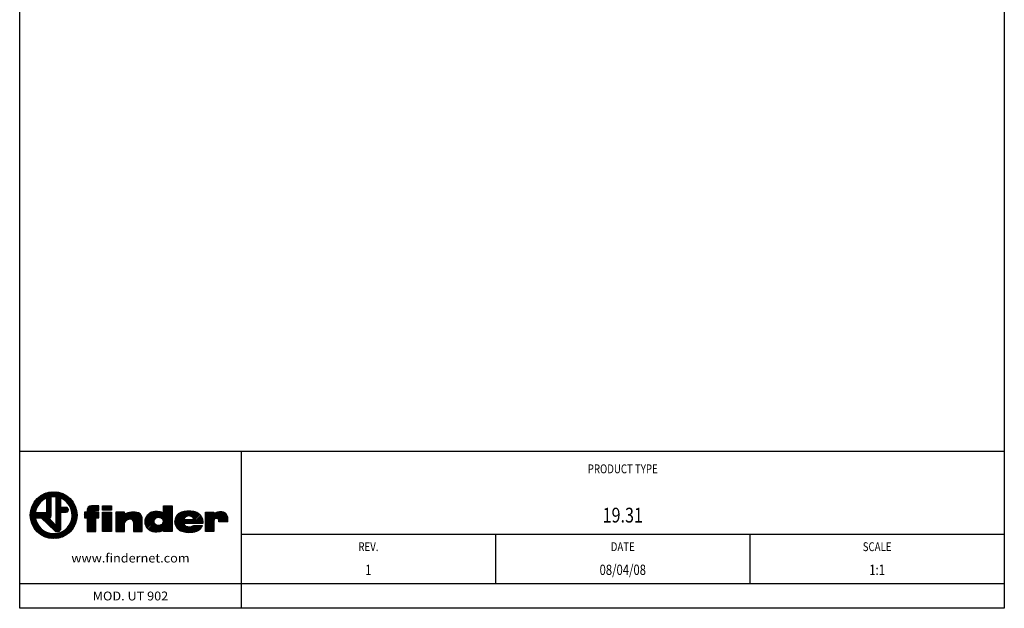
# Model space of a CAD drawing. Extents: x 5 to 205, y 5 to 292.
# Drawn here: x 5 to 205, y 5 to 125 of the extents above; entities that cross this region are included whole.
import ezdxf
from ezdxf.enums import TextEntityAlignment as Align

# ---------------------------------------------------------------- set-up
doc = ezdxf.new("R2010")
doc.units = 0
doc.header["$LTSCALE"] = 0.5
doc.header["$MEASUREMENT"] = 0
doc.layers.get('0').update_dxf_attribs({"linetype": 'CONTINUOUS'})
doc.layers.add('CARTOUCHE', color=7, linetype='CONTINUOUS')
doc.styles.add('FINDER', font='ARIAL.TTF', dxfattribs={"height": 1.8})

# ---------------------------------------------------------------- blocks, each defined once
blk = doc.blocks.new('*X13')
at = {"color": 0, "linetype": 'CONTINUOUS'}
for p, q in [((7.204078, 24.685722), (11.139345, 28.620989)), ((7.275296, 25.039783), (10.785285, 28.549771)), ((7.389393, 25.436722), (10.388345, 28.435675)), ((7.574054, 25.904226), (9.920841, 28.251013)), ((9.92464, 27.123441), (11.463286, 28.662087)), ((10.464823, 27.380782), (11.764259, 28.680217)), ((10.464823, 27.097939), (12.046753, 28.679869)), ((10.464823, 26.815096), (12.313807, 28.66408)), ((11.605159, 27.672589), (12.567584, 28.635015)), ((11.899556, 27.684144), (12.809691, 28.594279)), ((12.172484, 27.674229), (13.041351, 28.543096)), ((12.362923, 27.581825), (13.26352, 28.482423)), ((12.362923, 27.298983), (13.476956, 28.413016)), ((12.362923, 27.01614), (13.682269, 28.335486)), ((12.362923, 26.733297), (13.879952, 28.250326)), ((12.362923, 26.450454), (14.070408, 28.157939)), ((13.51476, 27.319448), (14.253964, 28.058653)), ((7.923915, 26.53693), (9.288138, 27.901153)), ((10.464823, 26.532253), (11.413873, 27.481303)), ((10.464823, 26.249411), (11.413873, 27.198461)), ((10.464823, 25.966568), (11.413873, 26.915618)), ((10.464823, 25.683725), (11.413873, 26.632775)), ((10.464823, 25.400883), (11.413873, 26.349933)), ((10.464823, 25.11804), (11.413873, 26.06709)), ((12.362923, 26.167612), (13.323223, 27.127912)), ((12.362923, 25.884769), (13.323223, 26.845069)), ((12.362923, 25.601926), (13.323223, 26.562226)), ((12.362923, 25.319084), (13.323223, 26.279384)), ((13.701993, 27.223839), (14.430886, 27.952732)), ((13.880701, 27.119704), (14.601389, 27.840392)), ((14.051246, 27.007407), (14.76564, 27.7218)), ((14.213901, 26.887219), (14.923766, 27.597084)), ((14.368854, 26.75933), (15.07586, 27.466336)), ((14.516224, 26.623856), (15.221979, 27.329612)), ((14.65606, 26.48085), (15.362148, 27.186938)), ((14.78835, 26.330297), (15.49636, 27.038307)), ((14.913014, 26.172119), (15.624577, 26.883681)), ((15.029907, 26.006168), (15.746727, 26.722988)), ((15.138805, 25.832223), (15.862703, 26.556122)), ((15.2394, 25.649976), (15.972362, 26.382939)), ((15.331283, 25.459017), (16.075518, 26.203251)), ((15.41392, 25.258811), (16.171934, 26.016825)), ((7.14485, 24.060809), (8.412672, 25.328631)), ((7.145198, 23.778314), (8.270421, 24.903537)), ((7.160988, 23.511261), (8.191864, 24.542137)), ((7.16298, 24.361781), (8.701626, 25.900428)), ((7.190052, 23.257483), (8.361313, 24.428744)), ((7.230788, 23.015376), (8.644156, 24.428744)), ((7.281971, 22.783716), (8.926999, 24.428744)), ((8.191941, 23.410844), (9.209841, 24.428744)), ((8.474784, 23.410844), (9.492684, 24.428744)), ((8.757627, 23.410844), (9.775527, 24.428744)), ((9.040469, 23.410844), (10.058369, 24.428744)), ((9.323312, 23.410844), (10.341212, 24.428744)), ((9.493421, 23.29811), (11.413873, 25.218562)), ((9.636187, 23.158033), (11.413873, 24.935719)), ((9.778954, 23.017957), (11.413873, 24.652876)), ((9.92172, 22.87788), (11.413873, 24.370034)), ((10.064486, 22.737804), (11.413873, 24.087191)), ((10.464823, 24.835197), (11.413873, 25.784247)), ((10.464823, 24.552354), (11.413873, 25.501404)), ((12.362923, 25.036241), (13.323223, 25.996541)), ((12.362923, 24.753398), (13.323223, 25.713698)), ((12.362923, 23.622027), (14.244239, 25.503344)), ((12.362923, 23.90487), (13.961397, 25.503344)), ((12.362923, 24.187713), (13.678554, 25.503344)), ((12.362923, 24.470555), (13.395711, 25.503344)), ((12.362923, 23.339185), (13.323223, 24.299485)), ((12.362923, 23.056342), (13.323223, 24.016642)), ((13.532132, 24.508394), (14.516893, 25.493154)), ((13.814975, 24.508394), (14.709087, 25.402506)), ((14.097817, 24.508394), (14.840413, 25.25099)), ((14.38066, 24.508394), (14.903943, 25.031677)), ((15.486619, 25.048667), (16.261321, 25.823369)), ((15.548478, 24.827684), (16.343321, 25.622526)), ((15.580082, 23.162231), (16.646682, 24.228831)), ((15.598315, 24.594678), (16.417496, 25.413858)), ((15.634125, 23.499117), (16.622986, 24.487978)), ((15.634541, 24.34806), (16.483306, 25.196826)), ((15.654961, 24.085639), (16.540085, 24.970762)), ((15.656425, 23.804259), (16.586997, 24.734832)), ((7.342645, 22.561547), (8.178233, 23.397136)), ((7.412052, 22.348111), (8.220417, 23.156477)), ((7.489582, 22.142799), (8.275484, 22.928701)), ((7.574741, 21.945116), (8.342034, 22.712408)), ((7.667128, 21.75466), (8.419014, 22.506545)), ((7.766415, 21.571104), (8.505619, 22.310308)), ((7.872335, 21.394181), (8.601228, 22.123074)), ((10.207252, 22.597727), (10.951391, 23.341866)), ((10.350018, 22.457651), (11.087039, 23.194672)), ((10.492785, 22.317574), (11.222688, 23.047477)), ((10.635551, 22.177498), (11.358336, 22.900283)), ((10.778317, 22.037421), (11.493985, 22.753089)), ((10.921083, 21.897345), (11.629634, 22.605895)), ((11.020368, 23.410844), (11.413873, 23.804348)), ((11.063849, 21.757268), (11.765282, 22.458701)), ((11.206616, 21.617192), (11.900931, 22.311507)), ((11.349382, 21.477115), (12.03658, 22.164313)), ((11.492148, 21.337039), (12.172228, 22.017119)), ((11.77768, 21.056886), (13.323223, 22.602428)), ((11.920447, 20.916809), (13.323223, 22.319586)), ((12.063213, 20.776733), (13.323223, 22.036743)), ((12.362923, 22.773499), (13.323223, 23.733799)), ((12.362923, 22.490656), (13.323223, 23.450956)), ((12.362923, 22.207814), (13.323223, 23.168114)), ((12.362923, 21.924971), (13.323223, 22.885271)), ((12.804844, 19.255622), (16.569445, 23.020223)), ((13.174894, 19.342829), (16.482238, 22.650174)), ((13.596595, 19.481687), (16.34338, 22.228473)), ((14.795352, 21.528973), (16.622133, 23.355754)), ((15.293536, 22.309999), (16.649275, 23.665738)), ((15.479088, 22.778394), (16.656273, 23.955579)), ((7.984675, 21.223678), (8.705364, 21.944367)), ((8.103267, 21.059428), (8.81766, 21.773821)), ((8.227983, 20.901301), (8.937848, 21.611166)), ((8.358732, 20.749207), (9.065738, 21.456213)), ((8.495456, 20.603088), (9.201211, 21.308844)), ((8.63813, 20.462919), (9.344218, 21.169008)), ((8.78676, 20.328707), (9.494771, 21.036718)), ((8.941386, 20.200491), (9.652949, 20.912053)), ((9.102079, 20.078341), (9.818899, 20.795161)), ((9.268945, 19.962364), (9.992844, 20.686263)), ((9.442129, 19.852705), (10.175091, 20.585668)), ((9.621817, 19.74955), (10.366051, 20.493784)), ((9.808243, 19.653134), (10.566257, 20.411147)), ((10.001699, 19.563747), (10.776401, 20.338449)), ((10.202541, 19.481747), (10.997384, 20.276589)), ((10.411209, 19.407572), (11.23039, 20.226752)), ((10.628242, 19.341761), (11.477007, 20.190527)), ((10.854306, 19.284983), (11.739429, 20.170106)), ((11.090236, 19.23807), (12.020808, 20.168643)), ((11.33709, 19.202082), (12.325951, 20.190943)), ((11.596236, 19.178385), (12.662836, 20.244985)), ((11.634914, 21.196962), (12.307877, 21.869925)), ((11.869488, 19.168795), (13.046674, 20.34598)), ((12.159329, 19.175793), (13.515068, 20.531532)), ((12.212553, 20.64323), (13.323223, 21.7539)), ((12.404347, 20.552181), (13.323223, 21.471057)), ((12.469313, 19.202934), (14.296095, 21.029715)), ((12.654531, 20.519523), (13.323223, 21.188215)), ((14.112517, 19.714767), (16.1103, 21.71255)), ((14.989467, 20.308874), (15.516193, 20.8356))]:
    blk.add_line(p, q, dxfattribs=at)
blk = doc.blocks.new('*X14')
at = {"color": 0, "linetype": 'CONTINUOUS'}
for p, q in [((18.137323, 23.45673), (20.515586, 25.834994)), ((18.137323, 23.739573), (20.232744, 25.834994)), ((18.137323, 24.022416), (18.623301, 24.508394)), ((18.137323, 24.305258), (18.340458, 24.508394)), ((18.374279, 23.410844), (20.798429, 25.834994)), ((18.657122, 23.410844), (21.081272, 25.834994)), ((18.674623, 24.559716), (19.949901, 25.834994)), ((18.674623, 24.842558), (19.667058, 25.834994)), ((18.674623, 23.145502), (21.087523, 25.558402)), ((18.674623, 22.862659), (20.433977, 24.622013)), ((18.674623, 22.296974), (20.886043, 24.508394)), ((18.674623, 22.579817), (20.6032, 24.508394)), ((18.674623, 22.014131), (21.087523, 24.427031)), ((18.674623, 21.731288), (21.087523, 24.144188)), ((18.702805, 25.153583), (19.356077, 25.806855)), ((20.743807, 24.931844), (21.087523, 25.275559)), ((21.02665, 24.931844), (21.087523, 24.992717)), ((18.674623, 21.448446), (20.470123, 23.243946)), ((18.674623, 21.165603), (20.470123, 22.961103)), ((18.674623, 20.88276), (20.470123, 22.67826)), ((18.706799, 20.632094), (20.470123, 22.395418)), ((18.989642, 20.632094), (20.470123, 22.112575)), ((20.637021, 23.410844), (21.087523, 23.861346)), ((20.919864, 23.410844), (21.087523, 23.578503)), ((19.272484, 20.632094), (20.470123, 21.829732)), ((19.555327, 20.632094), (20.470123, 21.546889)), ((19.83817, 20.632094), (20.470123, 21.264047)), ((20.121013, 20.632094), (20.470123, 20.981204)), ((20.403855, 20.632094), (20.470123, 20.698361))]:
    blk.add_line(p, q, dxfattribs=at)
blk = doc.blocks.new('*X15')
at = {"color": 0, "linetype": 'CONTINUOUS'}
for p, q in [((21.807973, 25.147481), (22.495485, 25.834994)), ((21.807973, 25.430324), (22.212643, 25.834994)), ((21.807973, 25.713167), (21.9298, 25.834994)), ((21.886428, 24.943094), (22.778328, 25.834994)), ((22.169271, 24.943094), (23.061171, 25.834994)), ((22.452114, 24.943094), (23.344014, 25.834994)), ((22.734956, 24.943094), (23.625973, 25.83411)), ((23.017799, 24.943094), (23.625973, 25.551268)), ((23.300642, 24.943094), (23.625973, 25.268425)), ((23.583484, 24.943094), (23.625973, 24.985582))]:
    blk.add_line(p, q, dxfattribs=at)
blk = doc.blocks.new('*X16')
at = {"color": 0, "linetype": 'CONTINUOUS'}
for p, q in [((21.807973, 22.884739), (23.431627, 24.508394)), ((21.807973, 23.167582), (23.148784, 24.508394)), ((21.807973, 23.450425), (22.865942, 24.508394)), ((21.807973, 23.733268), (22.583099, 24.508394)), ((21.807973, 24.01611), (22.300256, 24.508394)), ((21.807973, 24.298953), (22.017414, 24.508394)), ((21.807973, 22.601897), (23.625973, 24.419897)), ((21.807973, 22.319054), (23.625973, 24.137054)), ((21.807973, 22.036211), (23.625973, 23.854211)), ((21.807973, 21.753369), (23.625973, 23.571369)), ((21.807973, 21.470526), (23.625973, 23.288526)), ((21.807973, 21.187683), (23.625973, 23.005683)), ((21.807973, 20.90484), (23.625973, 22.72284)), ((21.818069, 20.632094), (23.625973, 22.439998)), ((22.100912, 20.632094), (23.625973, 22.157155)), ((22.383754, 20.632094), (23.625973, 21.874312)), ((22.666597, 20.632094), (23.625973, 21.59147)), ((22.94944, 20.632094), (23.625973, 21.308627)), ((23.232282, 20.632094), (23.625973, 21.025784)), ((23.515125, 20.632094), (23.625973, 20.742941))]:
    blk.add_line(p, q, dxfattribs=at)
blk = doc.blocks.new('*X17')
at = {"color": 0, "linetype": 'CONTINUOUS'}
for p, q in [((24.494923, 21.046206), (28.005321, 24.556604)), ((24.494923, 20.763363), (28.282141, 24.550582)), ((24.494923, 21.329049), (27.704195, 24.538321)), ((24.494923, 22.743262), (26.260054, 24.508394)), ((24.494923, 23.026105), (25.977212, 24.508394)), ((24.494923, 23.308948), (25.694369, 24.508394)), ((24.494923, 23.59179), (25.411526, 24.508394)), ((24.494923, 23.874633), (25.128683, 24.508394)), ((24.494923, 24.157476), (24.845841, 24.508394)), ((24.494923, 24.440319), (24.562998, 24.508394)), ((24.494923, 21.611891), (27.370303, 24.487272)), ((24.494923, 21.894734), (26.987035, 24.386846)), ((24.494923, 22.46042), (26.289973, 24.25547)), ((24.494923, 22.177577), (26.510566, 24.19322)), ((27.093379, 23.078976), (28.539658, 24.525255)), ((27.426682, 23.129436), (28.781111, 24.483866)), ((27.673361, 23.093274), (29.008732, 24.428645)), ((27.856431, 22.993501), (29.218545, 24.355614)), ((27.9938, 22.848027), (29.394359, 24.248585)), ((28.084087, 22.655471), (29.54593, 24.117314)), ((24.646496, 20.632094), (26.289973, 22.275571)), ((28.108423, 22.396964), (29.67413, 23.962671)), ((28.108423, 22.114122), (29.777815, 23.783513)), ((28.108423, 21.831279), (29.853268, 23.576124)), ((28.108423, 21.548436), (29.891843, 23.331856)), ((28.108423, 21.265593), (29.892223, 23.049393)), ((28.108423, 20.982751), (29.892223, 22.766551)), ((28.108423, 20.699908), (29.892223, 22.483708)), ((28.323451, 20.632094), (29.892223, 22.200865)), ((24.929339, 20.632094), (26.289973, 21.992728)), ((25.212181, 20.632094), (26.289973, 21.709885)), ((25.495024, 20.632094), (26.289973, 21.427042)), ((25.777867, 20.632094), (26.289973, 21.1442)), ((26.06071, 20.632094), (26.289973, 20.861357)), ((28.606294, 20.632094), (29.892223, 21.918023)), ((28.889137, 20.632094), (29.892223, 21.63518)), ((29.171979, 20.632094), (29.892223, 21.352337)), ((29.454822, 20.632094), (29.892223, 21.069494)), ((29.737665, 20.632094), (29.892223, 20.786652))]:
    blk.add_line(p, q, dxfattribs=at)
blk = doc.blocks.new('*X18')
at = {"color": 0, "linetype": 'CONTINUOUS'}
for p, q in [((30.423694, 22.449493), (32.621475, 24.647275)), ((30.424318, 22.732961), (32.321114, 24.629756)), ((30.459126, 22.202083), (32.905926, 24.648883)), ((30.48456, 23.076045), (31.978931, 24.570416)), ((30.51714, 21.977254), (33.172249, 24.632364)), ((30.591179, 21.76845), (33.418127, 24.595399)), ((30.667096, 23.541423), (31.516241, 24.390569)), ((30.684862, 21.579291), (33.65908, 24.553509)), ((32.507524, 20.573525), (35.986573, 24.052574)), ((32.748174, 23.35976), (33.885911, 24.497497)), ((33.115995, 23.444738), (34.077945, 24.406688)), ((33.373037, 23.418937), (35.777843, 25.823744)), ((33.595067, 23.358124), (35.986573, 25.749631)), ((33.798691, 23.278906), (35.986573, 25.466788)), ((33.969461, 23.166833), (35.986573, 25.183945)), ((34.100287, 23.014817), (35.986573, 24.901103)), ((34.178814, 22.527659), (35.986573, 24.335417)), ((34.181643, 22.81333), (35.986573, 24.61826)), ((34.191523, 24.520266), (35.495, 25.823744)), ((34.191523, 24.803109), (35.212158, 25.823744)), ((34.191523, 25.085952), (34.929315, 25.823744)), ((34.191523, 25.368794), (34.646472, 25.823744)), ((34.191523, 25.651637), (34.363629, 25.823744)), ((30.795736, 21.407322), (32.266041, 22.877627)), ((30.922891, 21.251634), (32.233585, 22.562329)), ((31.067037, 21.112937), (32.307803, 22.353704)), ((31.223131, 20.986189), (32.424733, 22.187791)), ((31.394628, 20.874843), (32.578781, 22.058996)), ((32.788122, 20.571281), (35.986573, 23.769732)), ((33.081013, 20.58133), (35.986573, 23.486889)), ((33.392366, 20.60984), (35.986573, 23.204046)), ((33.76931, 20.703941), (35.986573, 22.921204)), ((34.191523, 20.843311), (35.986573, 22.638361)), ((34.251898, 20.620844), (35.986573, 22.355518)), ((34.534741, 20.620844), (35.986573, 22.072675)), ((31.577357, 20.774729), (32.769161, 21.966533)), ((31.777522, 20.692051), (32.988078, 21.902608)), ((32.000516, 20.632203), (33.247555, 21.879242)), ((32.243083, 20.591928), (33.594792, 21.943636)), ((34.817584, 20.620844), (35.986573, 21.789833)), ((35.100427, 20.620844), (35.986573, 21.50699)), ((35.383269, 20.620844), (35.986573, 21.224147)), ((35.666112, 20.620844), (35.986573, 20.941305)), ((35.948955, 20.620844), (35.986573, 20.658462))]:
    blk.add_line(p, q, dxfattribs=at)
blk = doc.blocks.new('*X19')
at = {"color": 0, "linetype": 'CONTINUOUS'}
for p, q in [((36.478924, 22.565027), (38.599964, 24.686067)), ((36.497306, 22.866251), (38.252546, 24.621491)), ((36.503475, 22.306735), (38.910338, 24.713597)), ((36.558727, 22.079144), (39.214889, 24.735306)), ((36.58207, 23.233858), (37.861674, 24.513462)), ((36.633672, 21.871247), (39.492393, 24.729967)), ((36.722045, 21.676776), (39.769169, 24.723901)), ((36.878958, 23.813588), (37.289934, 24.224564)), ((39.069245, 23.741134), (40.026103, 24.697992)), ((39.38488, 23.773926), (40.269576, 24.658623)), ((39.553986, 22.245976), (41.470496, 24.162486)), ((39.638454, 23.744657), (40.501236, 24.607439)), ((39.837917, 22.247064), (41.624849, 24.033997)), ((39.853662, 23.677023), (40.721945, 24.545306)), ((40.035599, 23.576117), (40.932542, 24.47306)), ((40.185855, 23.443531), (41.127162, 24.384837)), ((40.296756, 23.271589), (41.306075, 24.280908)), ((36.825922, 21.497811), (38.407305, 23.079194)), ((36.946052, 21.335098), (38.690147, 23.079194)), ((37.07656, 21.182763), (38.97299, 23.079194)), ((37.22185, 21.045211), (38.375638, 22.198999)), ((38.421083, 22.244444), (39.255833, 23.079194)), ((38.703926, 22.244444), (39.538676, 23.079194)), ((38.986768, 22.244444), (39.821518, 23.079194)), ((39.270055, 22.244888), (40.104361, 23.079194)), ((40.121848, 22.248152), (41.763132, 23.889436)), ((40.405779, 22.249241), (41.885758, 23.729219)), ((40.68971, 22.250329), (41.992262, 23.552881)), ((40.973641, 22.251417), (42.082697, 23.360473)), ((41.257572, 22.252505), (42.156032, 23.150966)), ((41.541502, 22.253593), (42.21409, 22.926181)), ((41.825433, 22.254682), (42.248624, 22.677873)), ((42.109364, 22.25577), (42.234688, 22.381093)), ((37.386162, 20.92668), (38.458814, 21.999332)), ((37.567077, 20.824752), (38.587242, 21.844917)), ((37.762127, 20.736959), (38.751667, 21.7265)), ((37.96719, 20.65918), (38.94359, 21.63558)), ((38.180128, 20.589276), (39.162324, 21.571471)), ((38.407693, 20.533998), (39.411545, 21.53785)), ((38.650769, 20.494231), (39.711135, 21.554596)), ((38.902535, 20.463154), (40.178872, 21.739491)), ((39.166766, 20.444542), (40.577867, 21.855644)), ((39.448788, 20.443722), (40.86071, 21.855644)), ((39.74394, 20.456031), (41.143553, 21.855644)), ((40.05278, 20.482029), (41.426395, 21.855644)), ((40.387144, 20.533549), (41.709238, 21.855644)), ((40.761924, 20.625487), (41.992081, 21.855644)), ((41.233824, 20.814544), (42.038521, 21.619241))]:
    blk.add_line(p, q, dxfattribs=at)
blk = doc.blocks.new('*X20')
at = {"color": 0, "linetype": 'CONTINUOUS'}
for p, q in [((42.732973, 21.465165), (45.857715, 24.589906)), ((42.732973, 21.748008), (45.563093, 24.578127)), ((42.732973, 22.03085), (45.222277, 24.520155)), ((42.732973, 22.879378), (44.361988, 24.508394)), ((42.732973, 23.162221), (44.079145, 24.508394)), ((42.732973, 23.445064), (43.796303, 24.508394)), ((42.732973, 23.727907), (43.51346, 24.508394)), ((42.732973, 24.010749), (43.230617, 24.508394)), ((42.732973, 24.293592), (42.947775, 24.508394)), ((42.732973, 22.313693), (44.777089, 24.357809)), ((42.732973, 22.596536), (44.459623, 24.323186)), ((44.797622, 23.246971), (46.115166, 24.564515)), ((45.102547, 23.269053), (46.346357, 24.512863)), ((45.294614, 23.178278), (46.558784, 24.442448)), ((45.418199, 23.01902), (46.74471, 24.345531)), ((45.454573, 22.772551), (46.900895, 24.218874)), ((45.552658, 22.587794), (47.029303, 24.064438)), ((42.732973, 21.182322), (44.492506, 22.941855)), ((42.732973, 20.899479), (44.459623, 22.626129)), ((42.74843, 20.632094), (44.459623, 22.343287)), ((43.031273, 20.632094), (44.459623, 22.060444)), ((45.835501, 22.587794), (47.132011, 23.884304)), ((46.118343, 22.587794), (47.209214, 23.678665)), ((46.401186, 22.587794), (47.261533, 23.448141)), ((46.684029, 22.587794), (47.296115, 23.19988)), ((46.966872, 22.587794), (47.307662, 22.928584)), ((47.249714, 22.587794), (47.287957, 22.626036)), ((43.314115, 20.632094), (44.459623, 21.777601)), ((43.596958, 20.632094), (44.459623, 21.494759)), ((43.879801, 20.632094), (44.459623, 21.211916)), ((44.162643, 20.632094), (44.459623, 20.929073)), ((44.445486, 20.632094), (44.459623, 20.64623))]:
    blk.add_line(p, q, dxfattribs=at)

msp = doc.modelspace()

# ---------------------------------------------------------------- linework, layer by layer
at = {"layer": 'CARTOUCHE', "color": 7, "linetype": 'CONTINUOUS'}
for p, q in [((205, 36.845), (5, 36.845)), ((50, 36.845), (50, 5)), ((205, 20.003), (50, 20.003)), ((101.667, 20.003), (101.667, 10.001)), ((153.333, 20.003), (153.333, 10.001)), ((205, 10.001), (5, 10.001))]:
    msp.add_line(p, q, dxfattribs=at)
at = {"layer": 'CARTOUCHE', "color": 4, "linetype": 'CONTINUOUS'}
for p, q in [((10.465, 27.4), (10.465, 24.429)), ((11.414, 23.767), (11.414, 27.653)), ((12.363, 27.655), (12.363, 21.81)), ((13.323, 25.503), (13.323, 27.404)), ((10.465, 24.429), (8.175, 24.429)), ((14.354, 25.503), (13.323, 25.503)), ((13.323, 21.17), (13.323, 24.508)), ((13.323, 24.508), (14.455, 24.508)), ((18.675, 24.508), (18.137, 24.508)), ((18.137, 24.508), (18.137, 23.411)), ((18.675, 24.932), (18.675, 24.508)), ((21.088, 25.835), (19.589, 25.835)), ((20.413, 24.508), (20.461, 24.769)), ((21.088, 24.508), (20.413, 24.508)), ((20.679, 24.932), (21.088, 24.932)), ((21.088, 24.932), (21.088, 25.835)), ((21.088, 23.411), (21.088, 24.508)), ((21.808, 24.943), (21.808, 25.835)), ((21.808, 25.835), (23.626, 25.835)), ((23.626, 24.943), (21.808, 24.943)), ((21.808, 20.632), (21.808, 24.508)), ((21.808, 24.508), (23.626, 24.508)), ((23.626, 25.835), (23.626, 24.943)), ((23.626, 24.508), (23.626, 20.632)), ((26.29, 24.508), (24.495, 24.508)), ((24.495, 24.508), (24.495, 20.632)), ((26.29, 24.074), (26.29, 24.508)), ((34.192, 24.32), (34.192, 25.824)), ((34.192, 25.824), (35.987, 25.824)), ((35.987, 25.824), (35.987, 20.621)), ((42.733, 24.508), (44.46, 24.508)), ((42.733, 20.632), (42.733, 24.508)), ((44.46, 24.508), (44.46, 24.165)), ((8.176, 23.411), (9.379, 23.411)), ((9.379, 23.411), (12.174, 20.668)), ((12.363, 21.81), (10.888, 23.411)), ((10.888, 23.411), (11.116, 23.411)), ((18.137, 23.411), (18.675, 23.411)), ((18.675, 23.411), (18.675, 20.632)), ((20.47, 20.632), (20.47, 23.411)), ((20.47, 23.411), (21.088, 23.411)), ((26.29, 20.632), (26.29, 22.433)), ((28.108, 22.479), (28.108, 20.632)), ((29.892, 20.632), (29.892, 23.325)), ((34.192, 22.61), (34.192, 22.759)), ((38.365, 23.079), (39.154, 23.079)), ((39.051, 22.244), (38.365, 22.244)), ((39.154, 22.244), (39.051, 22.244)), ((39.154, 23.079), (40.343, 23.079)), ((42.207, 22.256), (39.154, 22.244)), ((44.46, 22.782), (44.46, 20.632)), ((45.455, 22.588), (45.455, 22.828)), ((47.284, 22.588), (45.455, 22.588)), ((18.675, 20.632), (20.47, 20.632)), ((23.626, 20.632), (21.808, 20.632)), ((24.495, 20.632), (26.29, 20.632)), ((28.108, 20.632), (29.892, 20.632)), ((34.192, 20.621), (34.192, 20.927)), ((35.987, 20.621), (34.192, 20.621)), ((40.343, 21.856), (42.104, 21.856)), ((44.46, 20.632), (42.733, 20.632))]:
    msp.add_line(p, q, dxfattribs=at)
at = {"layer": 'CARTOUCHE', "color": 7, "linetype": 'CONTINUOUS', "flags": 128}
msp.add_lwpolyline([(205, 292), (205, 5), (5, 5), (5, 292), (205, 292)], close=True, dxfattribs=at)
at = {"layer": 'CARTOUCHE', "color": 4, "linetype": 'CONTINUOUS'}
msp.add_circle((11.9, 23.925), 4.757, dxfattribs=at)
for centre, radius, start, end in [((11.9, 23.925), 3.759, 112.44103, 172.30447), ((11.9, 23.925), 3.759, 187.86855, 67.74448), ((11.9, 23.925), 3.759, 82.92015, 97.42568), ((14.405, 25.006), 0.5, 275.84012, 95.84013), ((19.58, 24.929), 0.906, 90, 180), ((20.706, 24.669), 0.265, 95.84467, 157.80781), ((28.067, 21.045), 3.512, 71.87239, 120.40556), ((28.675, 23.265), 1.219, 2.807, 66.54578), ((10.951, 23.851), 0.471, 290.58179, 349.59791), ((27.444, 21.82), 1.307, 92.96251, 152.00332), ((27.457, 22.479), 0.651, 0, 97.15068)]:
    msp.add_arc(centre, radius, start, end, dxfattribs=at)
for points, knots in [([(34.192, 24.32), (34.147, 24.359), (34.052, 24.432), (33.887, 24.502), (33.713, 24.545), (33.478, 24.588), (33.185, 24.638), (32.829, 24.659), (32.473, 24.646), (32.118, 24.612), (31.773, 24.516), (31.447, 24.367), (31.158, 24.156), (30.906, 23.902), (30.695, 23.613), (30.539, 23.291), (30.443, 22.946), (30.405, 22.59), (30.444, 22.234), (30.533, 21.887), (30.682, 21.561), (30.889, 21.269), (31.152, 21.026), (31.451, 20.83), (31.776, 20.68), (32.125, 20.597), (32.48, 20.569), (32.837, 20.569), (33.193, 20.581), (33.664, 20.638), (34, 20.789), (34.192, 20.927)], [0, 0, 0, 0, 0.1780762, 0.3550416, 0.5343449, 0.714656, 1.0709691, 1.4257967, 1.782601, 2.1386039, 2.4946651, 2.8510544, 3.206893, 3.5633759, 3.9193938, 4.2754892, 4.63181, 4.9879688, 5.3440814, 5.7003986, 6.0564031, 6.4126856, 6.7685538, 7.1249939, 7.4809186, 7.8370649, 8.1932265, 8.5491535, 8.9059277, 9.2618281, 9.9705576, 9.9705576, 9.9705576, 9.9705576]), ([(42.207, 22.256), (42.232, 22.346), (42.263, 22.534), (42.241, 22.818), (42.178, 23.095), (42.058, 23.452), (41.823, 23.867), (41.468, 24.185), (41.148, 24.382), (40.889, 24.497), (40.62, 24.582), (40.254, 24.671), (39.787, 24.735), (39.223, 24.743), (38.659, 24.708), (38.104, 24.601), (37.567, 24.42), (37.091, 24.101), (36.742, 23.649), (36.523, 23.125), (36.463, 22.652), (36.499, 22.277), (36.601, 21.914), (36.762, 21.57), (36.992, 21.271), (37.184, 21.064), (37.415, 20.898), (37.752, 20.731), (38.195, 20.566), (38.752, 20.468), (39.315, 20.427), (39.88, 20.453), (40.346, 20.518), (40.713, 20.604), (40.98, 20.696), (41.236, 20.813), (41.488, 20.943), (41.711, 21.118), (41.892, 21.336), (42.037, 21.58), (42.089, 21.763), (42.104, 21.856)], [0, 0, 0, 0, 0.2811756, 0.5640895, 0.8489968, 1.1312046, 1.6938471, 2.2568827, 2.5390066, 2.8206966, 3.1029883, 3.385255, 3.9485371, 4.5125949, 5.0762909, 5.639939, 6.2038853, 6.766738, 7.3293506, 7.8923233, 8.4551481, 8.7373547, 9.0189663, 9.581781, 9.8640384, 10.1466088, 10.4276563, 10.7104447, 11.274397, 11.8378217, 12.4015495, 12.9648807, 13.5301363, 13.8123034, 14.0937287, 14.3757565, 14.6575695, 14.9394354, 15.2212008, 15.5029965, 15.7848384, 15.7848384, 15.7848384, 15.7848384]), ([(47.284, 22.588), (47.298, 22.69), (47.314, 22.897), (47.301, 23.207), (47.256, 23.515), (47.176, 23.816), (47.027, 24.092), (46.81, 24.321), (46.531, 24.467), (46.231, 24.548), (45.923, 24.597), (45.612, 24.59), (45.304, 24.546), (44.904, 24.436), (44.627, 24.286), (44.46, 24.165)], [0, 0, 0, 0, 0.3099167, 0.6201162, 0.9308832, 1.2407826, 1.5509586, 1.8618415, 2.170989, 2.4827943, 2.7925667, 3.102412, 3.4134234, 3.7237709, 4.3424141, 4.3424141, 4.3424141, 4.3424141]), ([(34.192, 22.759), (34.183, 22.823), (34.147, 22.949), (34.039, 23.113), (33.888, 23.238), (33.714, 23.323), (33.53, 23.382), (33.343, 23.431), (33.15, 23.453), (32.957, 23.432), (32.771, 23.376), (32.54, 23.259), (32.304, 23.029), (32.199, 22.704), (32.256, 22.449), (32.346, 22.275), (32.473, 22.127), (32.635, 22.018), (32.814, 21.945), (33.001, 21.894), (33.194, 21.873), (33.451, 21.889), (33.701, 21.973), (33.917, 22.115), (34.058, 22.249), (34.156, 22.419), (34.186, 22.546), (34.192, 22.61)], [0, 0, 0, 0, 0.1932871, 0.3866792, 0.5800716, 0.7723331, 0.9658518, 1.1593683, 1.3512119, 1.5442935, 1.7384583, 1.9317644, 2.3152475, 2.6985341, 2.8914965, 3.0862392, 3.2793461, 3.4714946, 3.6653614, 3.8588662, 4.0514245, 4.244517, 4.6290474, 4.8225261, 5.0159982, 5.2088563, 5.4023195, 5.4023195, 5.4023195, 5.4023195]), ([(40.343, 23.079), (40.338, 23.141), (40.311, 23.265), (40.212, 23.427), (40.074, 23.557), (39.914, 23.656), (39.739, 23.725), (39.555, 23.765), (39.366, 23.779), (39.179, 23.768), (38.993, 23.727), (38.837, 23.621), (38.666, 23.544), (38.525, 23.416), (38.421, 23.259), (38.378, 23.14), (38.365, 23.079)], [0, 0, 0, 0, 0.1868553, 0.3735743, 0.5613842, 0.7484489, 0.9355884, 1.1231121, 1.3114282, 1.5002421, 1.6864437, 1.8730576, 2.0595202, 2.2464677, 2.4346285, 2.6211938, 2.6211938, 2.6211938, 2.6211938]), ([(38.365, 22.244), (38.386, 22.134), (38.479, 21.917), (38.754, 21.706), (39.07, 21.582), (39.405, 21.526), (39.689, 21.541), (39.908, 21.599), (40.113, 21.692), (40.256, 21.785), (40.343, 21.856)], [0, 0, 0, 0, 0.3371521, 0.6743124, 1.0117412, 1.3487733, 1.6872744, 1.8560929, 2.0246717, 2.3617138, 2.3617138, 2.3617138, 2.3617138]), ([(45.455, 22.828), (45.459, 22.9), (45.426, 23.049), (45.274, 23.216), (45.062, 23.293), (44.84, 23.273), (44.635, 23.179), (44.501, 22.999), (44.463, 22.855), (44.46, 22.782)], [0, 0, 0, 0, 0.2162139, 0.4333925, 0.6499495, 0.8697429, 1.0872376, 1.3048276, 1.5223159, 1.5223159, 1.5223159, 1.5223159]), ([(13.323, 21.17), (13.318, 21.097), (13.284, 20.953), (13.169, 20.763), (12.996, 20.624), (12.796, 20.536), (12.576, 20.504), (12.362, 20.558), (12.233, 20.627), (12.174, 20.668)], [0, 0, 0, 0, 0.2180607, 0.4363603, 0.653728, 0.8729546, 1.089088, 1.3054034, 1.5232797, 1.5232797, 1.5232797, 1.5232797])]:
    msp.add_open_spline(points, degree=3, knots=knots, dxfattribs=at)

# ---------------------------------------------------------------- block references
for name in ['*X13', '*X14', '*X15', '*X16', '*X17', '*X18', '*X19', '*X20']:
    msp.add_blockref(name, (0, 0), dxfattribs=at)

# ---------------------------------------------------------------- texts
at = {"layer": 'CARTOUCHE', "color": 7, "linetype": 'CONTINUOUS', "style": 'FINDER', "width": 0.8}
for s, p in [('PRODUCT TYPE', (127.5, 32.436)), ('REV.', (75.833, 16.624)), ('DATE', (127.5, 16.624)), ('SCALE', (179.167, 16.624))]:
    msp.add_text(s, height=1.8, rotation=359.99991, dxfattribs=at).set_placement(p, align=Align.CENTER)
at = {"layer": 'CARTOUCHE', "color": 1, "linetype": 'CONTINUOUS', "style": 'FINDER', "width": 0.8}
for s, height, p in [('19.31', 3, (127.5, 22.436)), ('08/04/08', 2.1, (127.5, 11.776)), ('1', 2.1, (75.833, 11.776)), ('1:1', 2.1, (179.167, 11.776))]:
    msp.add_text(s, height=height, rotation=359.99991, dxfattribs=at).set_placement(p, align=Align.CENTER)
at = {"layer": 'CARTOUCHE', "color": 2, "linetype": 'CONTINUOUS', "style": 'FINDER', "width": 1.05}
for s, p in [('www.findernet.com', (27.5, 14.309)), ('MOD. UT 902', (27.5, 6.601))]:
    msp.add_text(s, height=1.8, rotation=359.99991, dxfattribs=at).set_placement(p, align=Align.CENTER)

doc.saveas('drawing.dxf')
